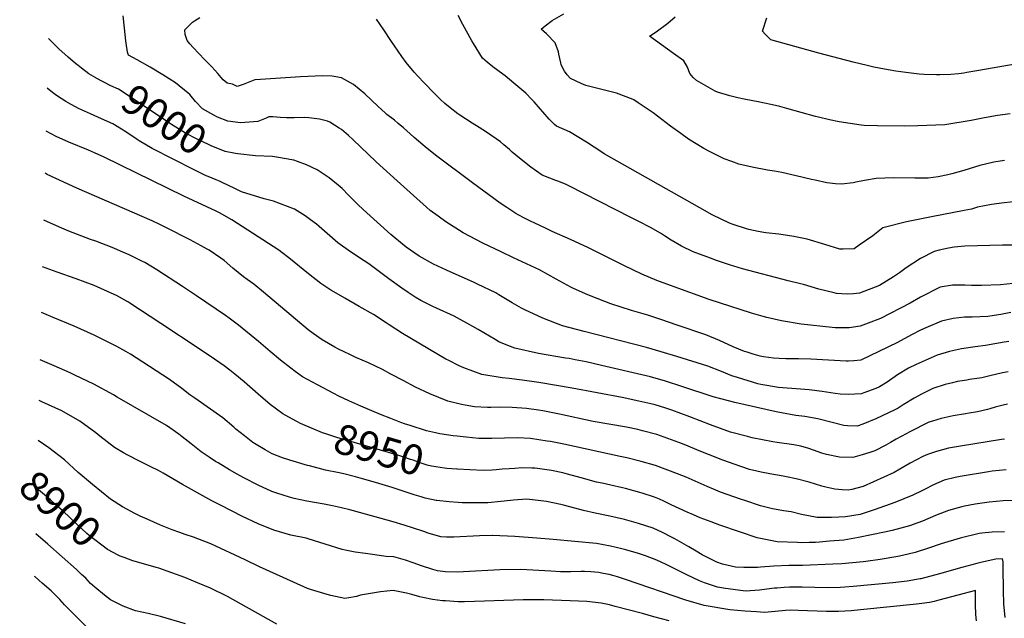
# Model space of a CAD drawing. Units: inches. Extents: x 2667851 to 2671137, y 1553467 to 1558745.
# Drawn here: x 2667942 to 2668890, y 1556366 to 1556943 of the extents above; entities that cross this region are included whole.
import ezdxf
from ezdxf.enums import TextEntityAlignment as Align

# ---------------------------------------------------------------- set-up
doc = ezdxf.new("R2010")
doc.units = ezdxf.units.IN
doc.header["$MEASUREMENT"] = 0
doc.layers.add('tile_2473_16_contour_10ft', color=44, linetype='Continuous')
doc.styles.add('Arial', font='arial.ttf')

msp = doc.modelspace()

# ---------------------------------------------------------------- linework, layer by layer
at = {"layer": 'tile_2473_16_contour_10ft'}
for points, elevation in [([(2668890.57, 1556807.13), (2668880.15, 1556805.56), (2668866.65, 1556802.32), (2668851.24, 1556797.46), (2668839.87, 1556794.22), (2668835.88, 1556793.17), (2668826.78, 1556791.21), (2668817.18, 1556790.14), (2668813.73, 1556789.98), (2668804.09, 1556790.14), (2668783.78, 1556790.31), (2668766.9, 1556789.74), (2668755.86, 1556787.83), (2668747.27, 1556786.08), (2668744.83, 1556785.66), (2668733.64, 1556784.29), (2668727.7, 1556784.64), (2668719.41, 1556785.6), (2668708.2, 1556787.98), (2668704.82, 1556788.71), (2668690.03, 1556792.27), (2668676.28, 1556795.42), (2668669.12, 1556796.67), (2668662.51, 1556797.85), (2668647.51, 1556800.57), (2668634.89, 1556803.46), (2668627.95, 1556805.91), (2668620.77, 1556808.56), (2668606.5, 1556815.75), (2668601.2, 1556818.7), (2668586.42, 1556827.6), (2668578.87, 1556832.93), (2668569.01, 1556840.13), (2668552.13, 1556852.79), (2668537.8, 1556862.49), (2668533.64, 1556865.29), (2668532.99, 1556865.69), (2668517.07, 1556871.93), (2668502.94, 1556875.42), (2668500.15, 1556876.04), (2668487.42, 1556879.32), (2668482.82, 1556881.19), (2668472.74, 1556886.07), (2668469.42, 1556889.47), (2668467.06, 1556893.05), (2668463.85, 1556899.06), (2668463.29, 1556901.01), (2668461.47, 1556909.41), (2668461, 1556911.48), (2668457.81, 1556920.44), (2668449.54, 1556928.8), (2668444.49, 1556933.57), (2668448.36, 1556936.71), (2668455.08, 1556941.79), (2668466.27, 1556948.13)], 9050), ([(2668896.78, 1556660.77), (2668886.98, 1556658.87), (2668884.8, 1556658.5), (2668874.35, 1556656.71), (2668859.42, 1556656.2), (2668852.18, 1556656.07), (2668846.49, 1556655.55), (2668841.03, 1556654.81), (2668829.8, 1556652.21), (2668829.76, 1556652.2), (2668814.92, 1556645.96), (2668809.54, 1556643.52), (2668801, 1556639.03), (2668787.47, 1556631.8), (2668769.42, 1556623), (2668752.34, 1556614.73), (2668745.63, 1556614.15), (2668740.32, 1556613.72), (2668737.95, 1556613.93), (2668704.17, 1556615.85), (2668692.12, 1556616.01), (2668689.9, 1556616.01), (2668680.09, 1556616.08), (2668673.48, 1556616.35), (2668668.03, 1556616.76), (2668658.62, 1556618.04), (2668655.41, 1556618.75), (2668648.71, 1556620.5), (2668642.67, 1556622.37), (2668640.36, 1556623.25), (2668629.41, 1556627.77), (2668616.11, 1556633.7), (2668602.84, 1556639.09), (2668574.32, 1556648.86), (2668560.67, 1556653.53), (2668547.02, 1556658.03), (2668531.35, 1556662.73), (2668511.48, 1556669), (2668492.47, 1556676.31), (2668487.24, 1556678.6), (2668474.79, 1556684.22), (2668472.94, 1556685.16), (2668458.84, 1556692.91), (2668442.94, 1556701.62), (2668417.85, 1556713.46), (2668406.08, 1556718.95), (2668388.42, 1556727.51), (2668369.32, 1556737.46), (2668352.7, 1556747.9), (2668345.2, 1556753.36), (2668337.71, 1556758.94), (2668333.92, 1556761.94), (2668305.76, 1556787.36), (2668285.44, 1556805.87), (2668263.05, 1556827.18), (2668258.97, 1556831.01), (2668252.33, 1556836.74), (2668250.05, 1556838.29), (2668240.97, 1556843.83), (2668238.66, 1556844.72), (2668231.15, 1556846.96), (2668220.86, 1556848.23), (2668216.62, 1556848.3), (2668206.77, 1556848.17), (2668199.2, 1556848.14), (2668193.19, 1556848.49), (2668186.23, 1556848.9), (2668182.1, 1556848.93), (2668179.73, 1556847.77), (2668171.56, 1556844.62), (2668167.38, 1556844.2), (2668155.1, 1556843.34), (2668142.77, 1556844.79), (2668132.77, 1556848.87), (2668129.21, 1556850.5), (2668118.32, 1556856.6), (2668111.57, 1556863.96), (2668107.45, 1556868.88), (2668106.12, 1556870.53), (2668104.56, 1556871.92), (2668092.51, 1556881.85), (2668080.2, 1556889.64), (2668067.82, 1556896.97), (2668055.4, 1556904.01), (2668047.04, 1556908.33), (2668046.08, 1556911.35), (2668044.83, 1556920.02), (2668044.52, 1556922.25), (2668043.16, 1556934.4), (2668042.06, 1556946.2)], 9010), ([(2668899, 1556688.6), (2668886.67, 1556687.32), (2668868.52, 1556686.71), (2668858.73, 1556686.66), (2668852.38, 1556686.88), (2668840.53, 1556686.84), (2668828.73, 1556685.05), (2668809.59, 1556675.41), (2668799.75, 1556669.6), (2668771.02, 1556654.98), (2668759.32, 1556650.43), (2668751.62, 1556647.53), (2668741.02, 1556645.88), (2668736.42, 1556645.77), (2668727.58, 1556645.84), (2668724.47, 1556646.11), (2668694.85, 1556649.59), (2668675.9, 1556652.72), (2668661.7, 1556655.99), (2668658.19, 1556656.92), (2668646.93, 1556660.11), (2668606.15, 1556673.21), (2668572.36, 1556685.28), (2668568.92, 1556686.53), (2668555.66, 1556691.46), (2668541.51, 1556697.64), (2668523.9, 1556705.97), (2668490, 1556722.84), (2668472.65, 1556730.89), (2668454.92, 1556738.78), (2668449.14, 1556741.44), (2668437.59, 1556746.85), (2668434.87, 1556748.23), (2668428.29, 1556751.65), (2668422.45, 1556754.76), (2668419.93, 1556756.12), (2668411.27, 1556761.83), (2668404.99, 1556766.05), (2668378.26, 1556785.65), (2668342.84, 1556812), (2668332.88, 1556820.11), (2668330.55, 1556822.02), (2668322.31, 1556829.23), (2668318.39, 1556832.79), (2668312.03, 1556838.54), (2668306.85, 1556842.77), (2668303.1, 1556845.81), (2668295.9, 1556851.43), (2668294.09, 1556853.03), (2668287.51, 1556858.99), (2668274.62, 1556871.15), (2668263.73, 1556880.05), (2668252.26, 1556886.75), (2668243.18, 1556888.33), (2668233.77, 1556888.63), (2668212.83, 1556887.51), (2668174.28, 1556884.94), (2668168.87, 1556884.52), (2668165.4, 1556883.51), (2668162.42, 1556882.23), (2668157.44, 1556880.14), (2668151.67, 1556878.26), (2668147.17, 1556880.64), (2668142.01, 1556881.38), (2668138.35, 1556884.71), (2668136.22, 1556886.98), (2668132.99, 1556890.92), (2668127.48, 1556897.05), (2668120.38, 1556904.18), (2668114.7, 1556910.07), (2668109.44, 1556915.91), (2668106.3, 1556919.48), (2668103.75, 1556922.61), (2668101.62, 1556928.46), (2668101.41, 1556932.86), (2668108.81, 1556940.28), (2668110.53, 1556941.58), (2668115.95, 1556944.55)], 9020), ([(2668900.02, 1556725.4), (2668888.51, 1556725.56), (2668852.41, 1556724.47), (2668841.92, 1556723.57), (2668836.61, 1556722.74), (2668827.61, 1556720.64), (2668822.96, 1556719.43), (2668809.79, 1556712.79), (2668795.98, 1556703.69), (2668789.4, 1556698.87), (2668783.63, 1556694.88), (2668770.31, 1556686.63), (2668750.93, 1556679.29), (2668745.13, 1556678.74), (2668738.91, 1556678.25), (2668728.76, 1556679.13), (2668726.49, 1556679.46), (2668711.81, 1556683.16), (2668696.95, 1556687.74), (2668694.22, 1556688.3), (2668682.36, 1556691.02), (2668638.2, 1556702.7), (2668625.72, 1556706.48), (2668613.14, 1556710.79), (2668607.35, 1556712.83), (2668590.87, 1556719.2), (2668579.61, 1556724.54), (2668569.5, 1556730.47), (2668563.19, 1556734.43), (2668559.21, 1556736.91), (2668549.65, 1556742.44), (2668538.6, 1556748.22), (2668530.72, 1556752.28), (2668471, 1556782.74), (2668467.99, 1556784.08), (2668460.51, 1556787.17), (2668458.64, 1556787.89), (2668452.92, 1556789.86), (2668445.44, 1556792.96), (2668434.46, 1556800.68), (2668423.72, 1556809.25), (2668416.5, 1556815.12), (2668413.81, 1556817.62), (2668408.62, 1556822.2), (2668405.39, 1556825.01), (2668391.86, 1556834.31), (2668384.64, 1556838.69), (2668377.99, 1556842.93), (2668366.04, 1556850.66), (2668364.3, 1556851.91), (2668356.87, 1556857.83), (2668351.75, 1556862.04), (2668347.48, 1556865.72), (2668341.43, 1556871.79), (2668331.68, 1556881.88), (2668325.8, 1556888.12), (2668322.02, 1556892.19), (2668314.35, 1556901.4), (2668310.42, 1556907.04), (2668299.68, 1556922.62), (2668293, 1556932.95), (2668285.84, 1556943.09)], 9030), ([(2668902.38, 1556767.42), (2668890.29, 1556766.25), (2668878.18, 1556764.77), (2668864.7, 1556761.98), (2668858.77, 1556760.27), (2668851.71, 1556758.97), (2668820.28, 1556752.7), (2668796.11, 1556747.81), (2668773.48, 1556742.22), (2668763.61, 1556734.57), (2668750.65, 1556725.37), (2668745.82, 1556722.06), (2668735.36, 1556721.6), (2668731.9, 1556721.78), (2668717.6, 1556726.18), (2668700.43, 1556731.17), (2668687.57, 1556733.96), (2668673.17, 1556736.11), (2668660.9, 1556737.49), (2668658.87, 1556737.75), (2668653.36, 1556738.69), (2668644.34, 1556740.64), (2668642.26, 1556741.17), (2668629.44, 1556745.41), (2668625.85, 1556746.74), (2668609.14, 1556754.84), (2668597.36, 1556761.36), (2668589.71, 1556765.62), (2668505.16, 1556813.56), (2668502.98, 1556814.95), (2668488.03, 1556824.57), (2668471.84, 1556834.59), (2668459.25, 1556840.09), (2668457.33, 1556841.81), (2668452.05, 1556846.74), (2668445.88, 1556853.98), (2668443.94, 1556856.46), (2668437.67, 1556863.35), (2668435.11, 1556866.08), (2668429.76, 1556871.72), (2668418.07, 1556881.49), (2668409.62, 1556888.43), (2668407.37, 1556890.12), (2668397.82, 1556897.25), (2668392.47, 1556901.74), (2668388.08, 1556905.59), (2668379.16, 1556919.78), (2668377.6, 1556922.3), (2668368.86, 1556937.99), (2668364.46, 1556946.5)], 9040), ([(2668895.91, 1556851.79), (2668883.86, 1556850.22), (2668871.22, 1556847.99), (2668858.56, 1556845.67), (2668832.97, 1556841.35), (2668807.07, 1556840.38), (2668794.15, 1556840.17), (2668768.39, 1556840.43), (2668755.54, 1556840.8), (2668752.61, 1556840.92), (2668731.28, 1556844.39), (2668722.11, 1556846.24), (2668711.38, 1556848.68), (2668708.48, 1556849.41), (2668680.99, 1556857.13), (2668674.21, 1556858.98), (2668669.94, 1556860.09), (2668655.06, 1556863.24), (2668639.99, 1556866.05), (2668633.64, 1556867.38), (2668626.14, 1556869.12), (2668614.25, 1556872.85), (2668612.1, 1556873.63), (2668593.87, 1556883.96), (2668590.67, 1556886.96), (2668587.57, 1556890.84), (2668585.29, 1556896.72), (2668581.9, 1556903.09), (2668571.74, 1556910.02), (2668548.59, 1556926.66), (2668555.3, 1556931), (2668566.44, 1556939.11), (2668573.56, 1556945.17)], 9060), ([(2668956.39, 1556909.41), (2668863.77, 1556893.33), (2668854.38, 1556891.7), (2668851.32, 1556891.18), (2668846.23, 1556890.58), (2668838.97, 1556889.87), (2668828.25, 1556889.5), (2668825.15, 1556889.42), (2668813.17, 1556889.79), (2668808.42, 1556890.06), (2668795.55, 1556891.79), (2668785.99, 1556893.11), (2668774.89, 1556895.04), (2668764.82, 1556896.94), (2668758.31, 1556898.35), (2668744.98, 1556901.62), (2668711.91, 1556910.36), (2668665.48, 1556923.04), (2668660.03, 1556928.66), (2668657.44, 1556931.61), (2668661.71, 1556944.46)], 9070), ([(2668015.6, 1556886.55), (2668008.84, 1556890.35), (2668001.84, 1556895.82), (2667998.68, 1556898.32), (2667996.08, 1556900.55), (2667989.15, 1556906.6), (2667980.06, 1556914.62), (2667970.11, 1556924.61)], 9000), ([(2668152.33, 1556813.57), (2668152.28, 1556813.57), (2668150.22, 1556813.91), (2668140.14, 1556815.7), (2668126.56, 1556821.15), (2668116.72, 1556825.82), (2668113.07, 1556827.63), (2668102.13, 1556833.48), (2668088.39, 1556841.56), (2668087.43, 1556842.44), (2668086.49, 1556843.11), (2668049.67, 1556867.66), (2668037.37, 1556875.66), (2668030.18, 1556879.02), (2668015.91, 1556886.38), (2668015.6, 1556886.55)], 9000), ([(2668121.97, 1556792.41), (2668110.39, 1556798.05), (2668070.03, 1556818.72), (2668057.36, 1556825.96), (2668055.46, 1556827.26), (2668044.45, 1556834.71), (2668032.09, 1556842.4), (2668021.27, 1556847.16), (2668010.43, 1556851.82), (2667998.86, 1556857.21), (2667989.16, 1556862.42), (2667986.92, 1556863.74), (2667977.83, 1556869.73), (2667973.78, 1556872.45), (2667968.86, 1556876.56)], 8990), ([(2668893.39, 1556572.28), (2668889.18, 1556571.41), (2668881.52, 1556569.45), (2668876.27, 1556567.89), (2668874.29, 1556567.36), (2668864.49, 1556565.02), (2668856.52, 1556563.74), (2668852.84, 1556563.18), (2668841.17, 1556561.14), (2668829.45, 1556558.7), (2668821.36, 1556556.2), (2668817.57, 1556555.02), (2668799.39, 1556545.81), (2668796.01, 1556544.03), (2668786.11, 1556538.63), (2668780.82, 1556535.51), (2668776.43, 1556533.03), (2668765.84, 1556527.62), (2668760.96, 1556525.75), (2668753.35, 1556523.55), (2668744.44, 1556521.17), (2668731.58, 1556521.56), (2668719.01, 1556524.1), (2668714.62, 1556525.4), (2668706.68, 1556528.31), (2668702.07, 1556529.82), (2668694.29, 1556532.14), (2668687.77, 1556533.2), (2668671.78, 1556535.6), (2668667.47, 1556536.29), (2668647.49, 1556540.15), (2668643.05, 1556541.31), (2668626.75, 1556545.58), (2668607.38, 1556552.63), (2668587.66, 1556560.4), (2668570.38, 1556566.82), (2668564.31, 1556568.71), (2668554.34, 1556571.66), (2668549.95, 1556572.78), (2668538.32, 1556575.47), (2668522.38, 1556578.77), (2668474.25, 1556587.96), (2668442.22, 1556593.3), (2668426.26, 1556595.64), (2668413.67, 1556597.15), (2668406.78, 1556597.73), (2668387.22, 1556601.12), (2668369.89, 1556607.34), (2668365.43, 1556609.34), (2668355.49, 1556614.42), (2668352.74, 1556615.87), (2668310.85, 1556640.45), (2668297.96, 1556648.78), (2668295.25, 1556650.62), (2668283.02, 1556658.68), (2668269.28, 1556666.57), (2668255.49, 1556674.38), (2668244.73, 1556680.54), (2668241.86, 1556682.33), (2668232.43, 1556688.46), (2668220.45, 1556697.94), (2668201.58, 1556713.32), (2668194.74, 1556718.45), (2668191.84, 1556720.6), (2668146.67, 1556749.75), (2668134.79, 1556756.48), (2668131.36, 1556758.25), (2668100.36, 1556772.65), (2668023.8, 1556810.29), (2668014.36, 1556814.54), (2668008.63, 1556817.06), (2667989.67, 1556824.73), (2667977.42, 1556830.18), (2667967.79, 1556835.29)], 8980), ([(2668894.56, 1556632.92), (2668890.18, 1556632.21), (2668872.12, 1556628.76), (2668862.15, 1556627.74), (2668849.26, 1556625.57), (2668837.53, 1556623.11), (2668825.68, 1556619.7), (2668805.41, 1556610.64), (2668798.11, 1556607.12), (2668787.59, 1556600.58), (2668777.55, 1556593.7), (2668770.16, 1556589.17), (2668766.5, 1556587.54), (2668755.26, 1556583.36), (2668753.49, 1556582.72), (2668752.94, 1556582.53), (2668740.02, 1556581.61), (2668732.29, 1556582.18), (2668727.41, 1556582.62), (2668714.96, 1556584.62), (2668702.46, 1556586.32), (2668689.85, 1556587.29), (2668677.21, 1556588.1), (2668673.02, 1556588.45), (2668656.07, 1556591.35), (2668653.17, 1556591.94), (2668633.36, 1556598.02), (2668627.89, 1556599.7), (2668618.09, 1556603.94), (2668604.84, 1556609.06), (2668575.02, 1556618.32), (2668560.11, 1556622.93), (2668545.76, 1556627.14), (2668485.81, 1556642.46), (2668464.87, 1556647.99), (2668445.98, 1556655.35), (2668428.55, 1556663.37), (2668425.59, 1556664.85), (2668416.51, 1556670), (2668403.76, 1556677.72), (2668400.77, 1556679.53), (2668383.22, 1556688), (2668380.02, 1556689.52), (2668353.27, 1556701.48), (2668340.87, 1556707.23), (2668327.02, 1556714.79), (2668322.64, 1556717.69), (2668314.41, 1556723.58), (2668310.8, 1556726.32), (2668301.56, 1556734.23), (2668299.78, 1556735.77), (2668276.65, 1556756.51), (2668268.45, 1556763.97), (2668264.58, 1556767.8), (2668258.78, 1556773.66), (2668252.68, 1556779.98), (2668249.05, 1556783.32), (2668240.44, 1556790.3), (2668228.88, 1556797.89), (2668218.65, 1556802.7), (2668209.9, 1556806.11), (2668206.31, 1556807.2), (2668189.65, 1556810.23), (2668185.76, 1556810.87), (2668169.26, 1556811.58), (2668152.33, 1556813.57)], 9000), ([(2668890.55, 1556538.82), (2668887.79, 1556538.43), (2668848.18, 1556532.11), (2668836.73, 1556530.05), (2668830.83, 1556528.61), (2668825.13, 1556527.03), (2668816.4, 1556524.05), (2668811.92, 1556521.98), (2668805.71, 1556518.82), (2668799.7, 1556515.55), (2668789.65, 1556509.89), (2668784.26, 1556506.67), (2668754.5, 1556493.05), (2668743.63, 1556490.18), (2668740.05, 1556489.5), (2668734.16, 1556489.82), (2668727.27, 1556490.47), (2668718.6, 1556492.48), (2668714.78, 1556493.54), (2668702.38, 1556497.3), (2668689.94, 1556500.69), (2668680.66, 1556502.45), (2668677.34, 1556503.06), (2668664.71, 1556505.25), (2668656.29, 1556506.89), (2668652.14, 1556507.86), (2668645.04, 1556509.68), (2668636.65, 1556512.39), (2668619.2, 1556518.61), (2668605.67, 1556523.99), (2668598.11, 1556527.02), (2668582.02, 1556533.66), (2668577.03, 1556535.64), (2668555.91, 1556543.23), (2668541.97, 1556546.91), (2668537.51, 1556547.93), (2668526.56, 1556550.16), (2668494.48, 1556555.91), (2668462.23, 1556562.82), (2668446.16, 1556565.87), (2668441.98, 1556566.52), (2668430.21, 1556568.11), (2668416.57, 1556569.29), (2668405.25, 1556569.4), (2668396.07, 1556569.18), (2668392.85, 1556569.26), (2668380.35, 1556569.91), (2668374.66, 1556570.73), (2668367.71, 1556572.22), (2668354.68, 1556575.21), (2668337.11, 1556582.31), (2668323.43, 1556588.82), (2668311.49, 1556595.1), (2668299.56, 1556601.4), (2668291.71, 1556605.73), (2668278.12, 1556612.18), (2668266.07, 1556617.44), (2668260.06, 1556620.24), (2668249.33, 1556625.52), (2668245.82, 1556627.44), (2668233.64, 1556634.35), (2668224.84, 1556640.47), (2668220.16, 1556644.13), (2668177.01, 1556680.34), (2668167.66, 1556687.91), (2668161.37, 1556692.45), (2668157.94, 1556694.98), (2668147.51, 1556703.5), (2668139.15, 1556710.64), (2668136.16, 1556713), (2668124.76, 1556720.57), (2668122.73, 1556721.71), (2668117.19, 1556724.79), (2668106.45, 1556730.68), (2668082.97, 1556742.41), (2668076.52, 1556745.6), (2668069.78, 1556748.84), (2667997.52, 1556780.28), (2667968.84, 1556793.68), (2667966.74, 1556794.72)], 8970), ([(2668134.64, 1556787.04), (2668131.52, 1556788.31), (2668123.87, 1556791.48), (2668121.97, 1556792.41)], 8990), ([(2668893.94, 1556603.7), (2668888.54, 1556602.55), (2668876.46, 1556599.85), (2668868.6, 1556597.74), (2668856.98, 1556596.11), (2668854.41, 1556595.7), (2668845.31, 1556594.11), (2668840.41, 1556592.99), (2668833.54, 1556591.32), (2668821.65, 1556587.53), (2668811.16, 1556582.33), (2668803.46, 1556578.23), (2668792.92, 1556571.65), (2668788.05, 1556568.63), (2668785.04, 1556567.07), (2668766.78, 1556558.24), (2668754.16, 1556553.3), (2668748.63, 1556551.39), (2668739.42, 1556551.67), (2668735.77, 1556551.78), (2668724.66, 1556554.79), (2668710.81, 1556558.43), (2668698.43, 1556560.62), (2668689.79, 1556561.51), (2668670.78, 1556564.98), (2668630.92, 1556573.98), (2668624.74, 1556575.63), (2668610.09, 1556579.59), (2668579.75, 1556589.56), (2668564.04, 1556594.49), (2668549.66, 1556598.62), (2668502.59, 1556609.73), (2668487.76, 1556613.05), (2668477.08, 1556615.14), (2668471.25, 1556616.26), (2668467.94, 1556616.77), (2668441.85, 1556621.31), (2668418.95, 1556626.39), (2668410.74, 1556629.52), (2668403.71, 1556632.42), (2668400.06, 1556634.53), (2668383.89, 1556644.23), (2668378.76, 1556647.25), (2668360.56, 1556657.01), (2668343.63, 1556664.92), (2668340.24, 1556666.55), (2668328.57, 1556672.16), (2668323.04, 1556675.6), (2668316.23, 1556679.98), (2668310.26, 1556684.17), (2668297.74, 1556693.02), (2668291.27, 1556698), (2668278.49, 1556707.53), (2668273.88, 1556710.45), (2668260.99, 1556718.96), (2668248.55, 1556727.88), (2668241.08, 1556734.62), (2668228.16, 1556745.57), (2668222.41, 1556749.76), (2668217.1, 1556753.59), (2668206.8, 1556760.09), (2668186.79, 1556767.77), (2668177.84, 1556770.03), (2668155.77, 1556776.9), (2668149.43, 1556780.21), (2668137.45, 1556785.89), (2668134.64, 1556787.04)], 8990), ([(2668892, 1556509.31), (2668878.71, 1556507.9), (2668875.26, 1556507.39), (2668847.79, 1556502.65), (2668843.12, 1556501.76), (2668832.52, 1556499.37), (2668822.25, 1556494.85), (2668813.57, 1556490.25), (2668810.96, 1556488.92), (2668802.27, 1556484.94), (2668784.8, 1556477.73), (2668765.88, 1556470.9), (2668751.62, 1556466.25), (2668737.54, 1556463.96), (2668731.06, 1556463.53), (2668723.94, 1556463.31), (2668710.07, 1556463.3), (2668695.02, 1556466.19), (2668685.26, 1556468.67), (2668677.87, 1556469.79), (2668672.58, 1556470.56), (2668667.17, 1556471.63), (2668655.65, 1556474.67), (2668640.4, 1556479.54), (2668636.2, 1556480.95), (2668617.11, 1556487.68), (2668610.29, 1556490.53), (2668604.31, 1556493.06), (2668584.06, 1556502.09), (2668575.78, 1556505.47), (2668554.67, 1556513.35), (2668540.75, 1556517.34), (2668526.8, 1556520.72), (2668520.37, 1556522.18), (2668466.39, 1556533.86), (2668453.55, 1556536.34), (2668450.31, 1556536.96), (2668434.32, 1556539.47), (2668421.79, 1556539.93), (2668409.07, 1556539.78), (2668396.98, 1556539.41), (2668384.56, 1556539.45), (2668372.09, 1556540.55), (2668363.53, 1556541.48), (2668359.56, 1556542.03), (2668346.94, 1556543.99), (2668342.69, 1556544.79), (2668334.19, 1556546.87), (2668318.21, 1556551.86), (2668312.7, 1556553.61), (2668309.26, 1556554.7), (2668299.55, 1556558.48), (2668289.69, 1556562.48), (2668270.75, 1556570.66), (2668259.27, 1556575.71), (2668249.63, 1556580.26), (2668244.69, 1556582.69), (2668229.08, 1556590.97), (2668214.72, 1556598.91), (2668207.52, 1556603.96), (2668203.26, 1556607.06), (2668193.59, 1556614.68), (2668183.56, 1556623.16), (2668172.27, 1556632.83), (2668153, 1556648.39), (2668143.91, 1556655.35), (2668140.49, 1556657.87), (2668112.67, 1556676.87), (2668099.05, 1556685.87), (2668074.52, 1556701.68), (2668062.9, 1556708.69), (2668059.9, 1556710.19), (2668047.8, 1556716.08), (2668041.65, 1556718.76), (2668033.58, 1556722.24), (2668031.3, 1556723.14), (2668015.55, 1556729.24), (2668010.45, 1556731.07), (2667989.58, 1556738.99), (2667980.69, 1556742.78), (2667965.57, 1556749.43)], 8960), ([(2668215.01, 1556552.84), (2668212.56, 1556553.94), (2668209.09, 1556555.59), (2668197.8, 1556561.82), (2668195.57, 1556563.05), (2668183.5, 1556572.03), (2668171.99, 1556582.06), (2668158.32, 1556594.06), (2668149.59, 1556601.28), (2668144.62, 1556605.17), (2668139.11, 1556609.23), (2668129.87, 1556615.79), (2668115.26, 1556625.56), (2668078.32, 1556649.96), (2668048.36, 1556669.62), (2668046.32, 1556670.84), (2668035.68, 1556676.96), (2668033.45, 1556678.03), (2668013.99, 1556686.83), (2667996.77, 1556693.2), (2667978.29, 1556699.55), (2667971.29, 1556702.08), (2667964.41, 1556704.63)], 8950), ([(2668890.63, 1556449.52), (2668878.65, 1556449.1), (2668868.85, 1556448.23), (2668866.1, 1556447.96), (2668847.83, 1556443.52), (2668829.45, 1556438.13), (2668817.23, 1556433.81), (2668804.52, 1556429.58), (2668792.3, 1556426.72), (2668787.84, 1556425.76), (2668770.95, 1556422.84), (2668757.12, 1556420.98), (2668754.56, 1556420.72), (2668734.03, 1556418.77), (2668725.41, 1556418.29), (2668695.92, 1556417.28), (2668691.5, 1556417.27), (2668682.87, 1556417.24), (2668668.39, 1556416.62), (2668655.62, 1556415.43), (2668652.75, 1556415.21), (2668639.46, 1556415.04), (2668631.67, 1556415.6), (2668619.1, 1556418.5), (2668613.55, 1556420.25), (2668605.11, 1556424.49), (2668599.52, 1556427.35), (2668593.72, 1556430.84), (2668586.75, 1556435.25), (2668573.23, 1556442.67), (2668570.46, 1556444.09), (2668561.33, 1556448.75), (2668552.18, 1556453.03), (2668538.28, 1556457.58), (2668524.79, 1556461.31), (2668510.4, 1556464.77), (2668496.43, 1556467.54), (2668485.18, 1556470.17), (2668467.12, 1556474.88), (2668463.42, 1556475.7), (2668449.5, 1556478.72), (2668430.54, 1556481.13), (2668417.77, 1556480.13), (2668408.68, 1556479.08), (2668405.48, 1556478.6), (2668393.13, 1556477.5), (2668386.56, 1556477.51), (2668380.71, 1556477.53), (2668368.29, 1556477.6), (2668364.43, 1556477.74), (2668355.78, 1556478.28), (2668344, 1556479.55), (2668343.18, 1556479.65), (2668332.72, 1556482.01), (2668328.8, 1556483.07), (2668322.15, 1556485.08), (2668311.57, 1556488.74), (2668300.99, 1556492.28), (2668284.98, 1556497.1), (2668270.01, 1556501.23), (2668265.66, 1556502.37), (2668254.54, 1556505.26), (2668250.07, 1556506.22), (2668236.81, 1556509.04), (2668221.28, 1556512.95), (2668219.33, 1556513.47), (2668202.36, 1556518.51), (2668195.27, 1556520.86), (2668185.33, 1556524.71), (2668183.04, 1556525.75), (2668178.57, 1556528.39), (2668169.9, 1556533.53), (2668166.81, 1556535.52), (2668158.79, 1556541.83), (2668150.52, 1556548.53), (2668148.39, 1556550.45), (2668138.01, 1556559.14), (2668110.82, 1556578.23), (2668106.11, 1556581.47), (2668098.36, 1556587.62), (2668086.46, 1556596.26), (2668054.36, 1556616.97), (2668048.95, 1556620.43), (2668044.42, 1556623.14), (2668035.94, 1556627.95), (2668032.65, 1556629.61), (2668014.14, 1556638.72), (2667994.7, 1556647.51), (2667974.49, 1556656.02), (2667963.27, 1556660.53)], 8940), ([(2668891.12, 1556367.13), (2668889.88, 1556380.15), (2668889.64, 1556393.16), (2668889.37, 1556415.32), (2668889.18, 1556420.81), (2668888.63, 1556423.56), (2668882.24, 1556423.24), (2668868.95, 1556420.34), (2668863.76, 1556419.13), (2668849.51, 1556415.22), (2668828, 1556409.04), (2668810.02, 1556404.37), (2668809.44, 1556404.25), (2668796.89, 1556402.02), (2668783.05, 1556400.28), (2668744.75, 1556396.79), (2668736.67, 1556396.12), (2668732.25, 1556395.87), (2668720.1, 1556395.73), (2668695.86, 1556396.13), (2668686.39, 1556396.18), (2668683.52, 1556396.12), (2668678.44, 1556395.84), (2668671.79, 1556395.38), (2668669.06, 1556395.18), (2668661.82, 1556394.34), (2668654.63, 1556393.33), (2668645.66, 1556392.66), (2668641.73, 1556392.44), (2668638.9, 1556392.62), (2668621.93, 1556395), (2668614.09, 1556396.28), (2668601.6, 1556400.55), (2668596.78, 1556402.24), (2668584.7, 1556408.15), (2668564.93, 1556418.04), (2668555.79, 1556422.23), (2668544.79, 1556426.32), (2668538.05, 1556428.58), (2668525.89, 1556432.1), (2668522.13, 1556433.04), (2668511.19, 1556435.7), (2668497.83, 1556438.23), (2668456.12, 1556442.17), (2668440.2, 1556443.54), (2668418.93, 1556445), (2668397.71, 1556445.87), (2668397.18, 1556445.87), (2668385.08, 1556445.66), (2668360.34, 1556444.41), (2668353.26, 1556444.44), (2668347.87, 1556444.57), (2668335.6, 1556448.32), (2668331.41, 1556449.77), (2668321.54, 1556453.15), (2668312.45, 1556455.92), (2668301.88, 1556459.11), (2668263.83, 1556469.76), (2668260.14, 1556470.76), (2668252.25, 1556472.67), (2668243.44, 1556474.55), (2668235.59, 1556476.13), (2668218.9, 1556479.12), (2668206.59, 1556481.72), (2668202.27, 1556482.87), (2668189.81, 1556486.79), (2668185.05, 1556488.42), (2668172.03, 1556494.36), (2668158.22, 1556501.47), (2668151.86, 1556504.97), (2668144.5, 1556509.22), (2668133.34, 1556515.8), (2668130.83, 1556517.4), (2668124.65, 1556521.54), (2668119.16, 1556525.21), (2668117.21, 1556526.61), (2668107.34, 1556534.19), (2668098.67, 1556541), (2668095.48, 1556543.43), (2668083.57, 1556551.87), (2668036.19, 1556579.32), (2668032.54, 1556581.38), (2668013.59, 1556591.57), (2667995.56, 1556600.46), (2667991, 1556602.54), (2667975.42, 1556609.42), (2667962.1, 1556615.06)], 8930), ([(2668863.48, 1556363.86), (2668863, 1556369.81), (2668862.86, 1556373.41), (2668862.78, 1556375.83), (2668862.68, 1556383.21), (2668862.59, 1556388.84), (2668862.52, 1556393.04), (2668845.67, 1556388.66), (2668827.37, 1556383.77), (2668822.68, 1556382.57), (2668818.17, 1556381.45), (2668810.95, 1556380.42), (2668805.85, 1556379.82), (2668751.87, 1556374.41), (2668742.94, 1556373.53), (2668730.87, 1556372.89), (2668719.11, 1556372.96), (2668691.87, 1556373.82), (2668684.21, 1556374), (2668679.78, 1556373.69), (2668669.76, 1556372.92), (2668659.52, 1556371.98), (2668651.8, 1556372.36), (2668640.98, 1556373.09), (2668625.93, 1556374.55), (2668601.35, 1556378.52), (2668583.63, 1556383.91), (2668525.69, 1556403.64), (2668517.91, 1556406.19), (2668513.31, 1556407.51), (2668509.86, 1556408.31), (2668504.22, 1556409.47), (2668499.94, 1556410.26), (2668492.39, 1556410.93), (2668486.1, 1556411.38), (2668482.87, 1556411.41), (2668472.87, 1556411.18), (2668462.92, 1556411.03), (2668453.77, 1556411.63), (2668424.8, 1556413.2), (2668404.53, 1556412.95), (2668369.54, 1556410.88), (2668363.95, 1556410.74), (2668352.37, 1556410.95), (2668344.74, 1556412.11), (2668340.29, 1556413.27), (2668329.32, 1556416.7), (2668321.21, 1556419.64), (2668313.89, 1556422.2), (2668302.53, 1556425.47), (2668295.32, 1556425.91), (2668275.15, 1556428.67), (2668265.45, 1556430), (2668255.65, 1556431.88), (2668252.92, 1556432.4), (2668219.99, 1556442.65), (2668218.03, 1556443.37), (2668203.55, 1556446.48), (2668187.07, 1556451), (2668171.95, 1556457.32), (2668157, 1556464.41), (2668135.55, 1556475.13), (2668127.28, 1556479.44), (2668099.07, 1556495.16), (2668080.44, 1556506.03), (2668076.04, 1556508.44), (2668068.73, 1556512.23), (2668056.98, 1556518.03), (2668046.57, 1556523.27), (2668042.38, 1556525.61), (2668033.58, 1556530.8), (2668019.41, 1556541.57), (2668015.61, 1556544.72), (2668000.33, 1556555.95), (2667982.9, 1556565.89), (2667963.81, 1556574.71), (2667961.08, 1556575.88)], 8920), ([(2668363.15, 1556509.82), (2668353.67, 1556510.65), (2668351.37, 1556510.88), (2668338.76, 1556512.73), (2668334.76, 1556513.86), (2668328.8, 1556515.69), (2668321.06, 1556518.41), (2668318.77, 1556519.24), (2668312.35, 1556521.42), (2668307.42, 1556523.05), (2668256.84, 1556537.87), (2668248.78, 1556540.1), (2668236.95, 1556543.97), (2668233.92, 1556544.97), (2668223.17, 1556549.18), (2668215.01, 1556552.84)], 8950), ([(2668567.67, 1556363.74), (2668552.87, 1556367.67), (2668542.09, 1556370.78), (2668515.55, 1556377.73), (2668510.09, 1556379.11), (2668502.14, 1556381.02), (2668488.26, 1556382.6), (2668472.28, 1556383.24), (2668446.93, 1556384.03), (2668427.15, 1556384.03), (2668389.94, 1556382.8), (2668370.77, 1556382.3), (2668364.62, 1556382.19), (2668352.17, 1556382.98), (2668349.45, 1556383.22), (2668339.93, 1556384.47), (2668330.5, 1556386.32), (2668327.61, 1556387.08), (2668319.88, 1556389.21), (2668314.72, 1556390.54), (2668301.81, 1556393.05), (2668289.62, 1556391.73), (2668270.59, 1556388.58), (2668266.48, 1556387.16), (2668259.19, 1556385.89), (2668255.27, 1556385.42), (2668241.88, 1556388.38), (2668238.25, 1556389.21), (2668222.45, 1556394.01), (2668219.57, 1556395.11), (2668205.9, 1556400.95), (2668173.28, 1556415.88), (2668159.56, 1556422.56), (2668126.45, 1556437.83), (2668114.01, 1556442.75), (2668109.75, 1556444.25), (2668101.57, 1556447.1), (2668096.62, 1556448.78), (2668089.12, 1556451.58), (2668077.79, 1556456.08), (2668064.95, 1556461.77), (2668058.39, 1556464.77), (2668053.18, 1556467.29), (2668041.47, 1556473.48), (2668029.84, 1556480.9), (2668012.46, 1556495.13), (2667998.62, 1556506.8), (2667985.37, 1556518.69), (2667970.54, 1556530.52), (2667960.09, 1556537.57)], 8910), ([(2668903.3, 1556479.77), (2668889.27, 1556479.42), (2668875.68, 1556478.12), (2668862.39, 1556476.18), (2668852.15, 1556474.23), (2668849.31, 1556473.66), (2668836.61, 1556469.94), (2668832.31, 1556468.42), (2668824.03, 1556465.14), (2668811.54, 1556459.91), (2668807.05, 1556458.24), (2668798.93, 1556455.25), (2668782.35, 1556450.91), (2668775.01, 1556449.24), (2668749.89, 1556444.08), (2668735.81, 1556441.67), (2668722.16, 1556440.45), (2668712.43, 1556439.64), (2668708.53, 1556439.38), (2668702.36, 1556439.22), (2668695.24, 1556439.07), (2668691.32, 1556439.15), (2668671.79, 1556440.01), (2668652.27, 1556443.84), (2668635.38, 1556449.51), (2668616.4, 1556455.94), (2668607.97, 1556459.08), (2668597.59, 1556463.02), (2668590.97, 1556465.87), (2668584.88, 1556468.5), (2668569.68, 1556475.66), (2668562.59, 1556479.16), (2668558.46, 1556480.97), (2668553.42, 1556483.03), (2668541.54, 1556486.83), (2668539.52, 1556487.45), (2668525.59, 1556491.27), (2668522.87, 1556491.92), (2668511.63, 1556494.55), (2668503.09, 1556496.35), (2668497.67, 1556497.5), (2668482.83, 1556501.55), (2668469.81, 1556505.15), (2668465.31, 1556506.26), (2668454.4, 1556508.49), (2668440.84, 1556510.58), (2668438.42, 1556510.94), (2668435.4, 1556510.97), (2668425.94, 1556511.03), (2668419.22, 1556510.61), (2668413.58, 1556510.25), (2668406.73, 1556509.76), (2668401.25, 1556509.2), (2668397.1, 1556508.93), (2668388.82, 1556508.66), (2668375.89, 1556509.07), (2668363.89, 1556509.75), (2668363.15, 1556509.82)], 8950), ([(2668042.84, 1556424.78), (2668039.1, 1556426.11), (2668037.11, 1556427.1), (2668026.89, 1556432.47), (2668009.1, 1556446.09), (2668006.97, 1556447.95), (2667996.31, 1556457.81), (2667984.43, 1556469.12), (2667974.98, 1556477.45), (2667971.86, 1556480.18), (2667960.38, 1556489.81), (2667958.89, 1556491.01)], 8900), ([(2668102.08, 1556361.07), (2668077.96, 1556368.14), (2668065.94, 1556371.02), (2668053.95, 1556373.6), (2668041.84, 1556377.91), (2668029.64, 1556384), (2668023.93, 1556388.53), (2668014.57, 1556396.38), (2668010.66, 1556399.81), (2668005.92, 1556404.82), (2668001.89, 1556408.62), (2667997.11, 1556413.13), (2667969.32, 1556437.6), (2667957.76, 1556447.56)], 8890), ([(2668190.09, 1556360.74), (2668142.5, 1556387.13), (2668126.1, 1556395.44), (2668113.66, 1556400.55), (2668101.22, 1556405.51), (2668088.78, 1556410.03), (2668076.33, 1556414.41), (2668073.88, 1556415.13), (2668063.88, 1556418.03), (2668051.43, 1556421.71), (2668042.84, 1556424.78)], 8900), ([(2668013.4, 1556351.5), (2667994.24, 1556370.52), (2667985.46, 1556379.38), (2667981.11, 1556384.24), (2667975.03, 1556390.38), (2667972.58, 1556392.78), (2667964.07, 1556400.27), (2667957.26, 1556406.22), (2667956.7, 1556406.68)], 8880)]:
    msp.add_lwpolyline(points, dxfattribs=dict(at, elevation=elevation))

# ---------------------------------------------------------------- texts
at = {"color": 18, "style": 'Arial'}
for s, rotation, p in [('9000', -33.69314, (2668081.54, 1556846.41)), ('8950', -16.32733, (2668288.3, 1556528.65)), ('8900', -41.39135, (2667981.44, 1556471.76))]:
    msp.add_text(s, height=28.8, rotation=rotation, dxfattribs=at).set_placement(p, align=Align.MIDDLE_CENTER)

doc.saveas('drawing.dxf')
